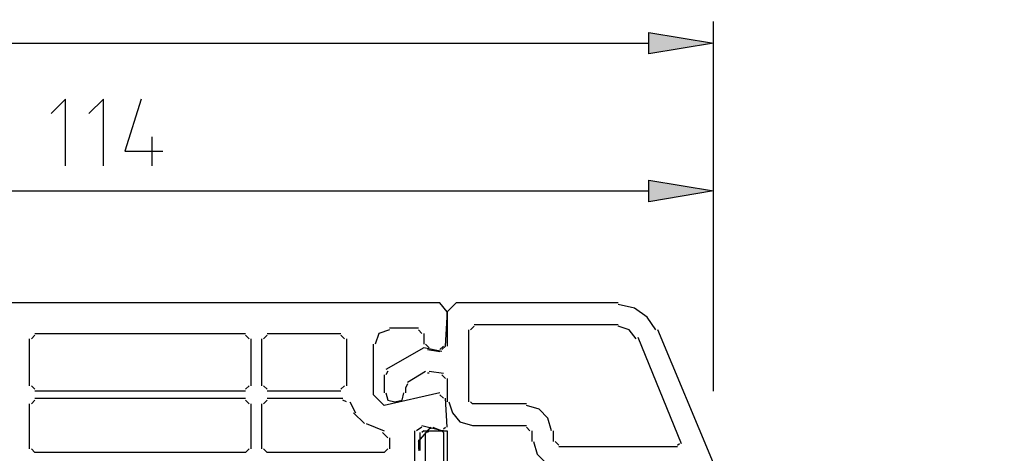
# Model space of a CAD drawing. Units: centimetres. Extents: x -22.4 to 22.7, y -14.7 to 15.
# Drawn here: x 1.1 to 3.5, y -7.5 to -6.4 of the extents above; entities that cross this region are included whole.
import ezdxf

# ---------------------------------------------------------------- set-up
doc = ezdxf.new("R2010")
doc.units = ezdxf.units.CM
doc.header["$MEASUREMENT"] = 0
doc.layers.add('Ebene 1', color=7, linetype='Continuous')

msp = doc.modelspace()

# ---------------------------------------------------------------- hatches: boundary and pattern name
at = {"layer": 'Ebene 1', "true_color": 0xff0000}
h = msp.add_hatch(color=1, dxfattribs=at)
edge = h.paths.add_edge_path()
edge.add_spline(control_points=[(2.64042, -6.43573), (2.64042, -6.43573), (2.64042, -6.48881), (2.64042, -6.48881), (2.64042, -6.48881), (2.79966, -6.46227), (2.79966, -6.46227), (2.79966, -6.46227), (2.64042, -6.43573), (2.64042, -6.43573)], knot_values=[0, 0, 0, 0, 0.3333333, 0.3333333, 0.3333333, 0.6666667, 0.6666667, 0.6666667, 1, 1, 1, 1], degree=3, periodic=1)
h = msp.add_hatch(color=1, dxfattribs=at)
edge = h.paths.add_edge_path()
edge.add_spline(control_points=[(2.64042, -6.79842), (2.64042, -6.79842), (2.64042, -6.8515), (2.64042, -6.8515), (2.64042, -6.8515), (2.79966, -6.82496), (2.79966, -6.82496), (2.79966, -6.82496), (2.64042, -6.79842), (2.64042, -6.79842)], knot_values=[0, 0, 0, 0, 0.3333333, 0.3333333, 0.3333333, 0.6666667, 0.6666667, 0.6666667, 1, 1, 1, 1], degree=3, periodic=1)

# ---------------------------------------------------------------- linework, layer by layer
at = {"layer": 'Ebene 1', "lineweight": 5}
msp.add_open_spline([(22.74561, -14.70684), (22.74561, -14.70684), (22.74561, 14.9851), (22.74561, 14.9851), (22.74561, 14.9851), (-22.42059, 14.9851), (-22.42059, 14.9851), (-22.42059, 14.9851), (-22.42059, -14.70684), (-22.42059, -14.70684), (-22.42059, -14.70684), (22.74561, -14.70684), (22.74561, -14.70684)], degree=3, knots=[0, 0, 0, 0, 0.25, 0.25, 0.25, 0.5, 0.5, 0.5, 0.75, 0.75, 0.75, 1, 1, 1, 1], dxfattribs=at)
at = {"layer": 'Ebene 1', "color": 1, "lineweight": 25}
for points in [[(2.79966, -7.22303), (2.79966, -7.22303), (2.79966, -6.40919), (2.79966, -6.40919)], [(-3.21127, -6.46227), (-3.21127, -6.46227), (2.64042, -6.46227), (2.64042, -6.46227)], [(1.41966, -6.69227), (1.41966, -6.69227), (1.41966, -6.76304), (1.41966, -6.76304)], [(2.79966, -7.31592), (2.79966, -7.31592), (2.79966, -6.77188), (2.79966, -6.77188)], [(-0.02225, -6.82496), (-0.02225, -6.82496), (2.64042, -6.82496), (2.64042, -6.82496)]]:
    msp.add_open_spline(points, degree=3, dxfattribs=at)
at = {"layer": 'Ebene 1', "color": 1}
for points in [[(2.64042, -6.43573), (2.64042, -6.43573), (2.64042, -6.48881), (2.64042, -6.48881), (2.64042, -6.48881), (2.79966, -6.46227), (2.79966, -6.46227), (2.79966, -6.46227), (2.64042, -6.43573), (2.64042, -6.43573)], [(2.64042, -6.79842), (2.64042, -6.79842), (2.64042, -6.8515), (2.64042, -6.8515), (2.64042, -6.8515), (2.79966, -6.82496), (2.79966, -6.82496), (2.79966, -6.82496), (2.64042, -6.79842), (2.64042, -6.79842)]]:
    msp.add_open_spline(points, degree=3, knots=[0, 0, 0, 0, 0.3333333, 0.3333333, 0.3333333, 0.6666667, 0.6666667, 0.6666667, 1, 1, 1, 1], dxfattribs=at)
at = {"layer": 'Ebene 1', "color": 1, "lineweight": 25}
for points in [[(1.20736, -6.76304), (1.20736, -6.76304), (1.20736, -6.59939), (1.20736, -6.59939), (1.20736, -6.59939), (1.17197, -6.63477), (1.17197, -6.63477)], [(1.30023, -6.76304), (1.30023, -6.76304), (1.30023, -6.59939), (1.30023, -6.59939), (1.30023, -6.59939), (1.26486, -6.63477), (1.26486, -6.63477)], [(1.39312, -6.59939), (1.39312, -6.59939), (1.35331, -6.72765), (1.35331, -6.72765), (1.35331, -6.72765), (1.4462, -6.72765), (1.4462, -6.72765)]]:
    msp.add_open_spline(points, degree=3, knots=[0, 0, 0, 0, 0.5, 0.5, 0.5, 1, 1, 1, 1], dxfattribs=at)
at = {"layer": 'Ebene 1', "lineweight": 25}
for points, knots in [([(2.14061, -7.20534), (2.14061, -7.20534), (2.14504, -7.13457), (2.14504, -7.13457), (2.14504, -7.13457), (2.14504, -7.1213), (2.14504, -7.1213), (2.14504, -7.1213), (2.12734, -7.09919), (2.12734, -7.09919), (2.12734, -7.09919), (-0.10187, -7.09919), (-0.10187, -7.09919)], [0, 0, 0, 0, 0.25, 0.25, 0.25, 0.5, 0.5, 0.5, 0.75, 0.75, 0.75, 1, 1, 1, 1]), ([(2.56523, -7.09919), (2.56523, -7.09919), (2.16715, -7.09919), (2.16715, -7.09919), (2.16715, -7.09919), (2.14504, -7.1213), (2.14504, -7.1213), (2.14504, -7.1213), (2.14504, -7.20534), (2.14504, -7.20534)], [0, 0, 0, 0, 0.3333333, 0.3333333, 0.3333333, 0.6666667, 0.6666667, 0.6666667, 1, 1, 1, 1]), ([(2.65811, -7.16553), (2.65811, -7.16553), (2.636, -7.13457), (2.636, -7.13457), (2.636, -7.13457), (2.60504, -7.11246), (2.60504, -7.11246), (2.60504, -7.11246), (2.56523, -7.10361), (2.56523, -7.10361)], [0, 0, 0, 0, 0.3333333, 0.3333333, 0.3333333, 0.6666667, 0.6666667, 0.6666667, 1, 1, 1, 1]), ([(2.60946, -7.18765), (2.60946, -7.18765), (2.59177, -7.16553), (2.59177, -7.16553), (2.59177, -7.16553), (2.56523, -7.15669), (2.56523, -7.15669)], [0, 0, 0, 0, 0.5, 0.5, 0.5, 1, 1, 1, 1]), ([(2.00351, -7.16553), (2.00351, -7.16553), (1.97697, -7.17438), (1.97697, -7.17438), (1.97697, -7.17438), (1.96812, -7.20092), (1.96812, -7.20092)], [0, 0, 0, 0, 0.5, 0.5, 0.5, 1, 1, 1, 1]), ([(2.12734, -7.32034), (2.12734, -7.32034), (1.99024, -7.35131), (1.99024, -7.35131), (1.99024, -7.35131), (1.9637, -7.32477), (1.9637, -7.32477), (1.9637, -7.32477), (1.9637, -7.20092), (1.9637, -7.20092)], [0, 0, 0, 0, 0.3333333, 0.3333333, 0.3333333, 0.6666667, 0.6666667, 0.6666667, 1, 1, 1, 1]), ([(2.13177, -7.21861), (2.13177, -7.21861), (2.08755, -7.20977), (2.08755, -7.20977), (2.08755, -7.20977), (1.99466, -7.26284), (1.99466, -7.26284)], [0, 0, 0, 0, 0.5, 0.5, 0.5, 1, 1, 1, 1]), ([(1.99466, -7.32034), (1.99466, -7.32034), (1.99908, -7.33804), (1.99908, -7.33804), (1.99908, -7.33804), (2.01678, -7.34246), (2.01678, -7.34246), (2.01678, -7.34246), (2.03447, -7.33804), (2.03447, -7.33804), (2.03447, -7.33804), (2.03889, -7.32034), (2.03889, -7.32034)], [0, 0, 0, 0, 0.25, 0.25, 0.25, 0.5, 0.5, 0.5, 0.75, 0.75, 0.75, 1, 1, 1, 1]), ([(2.14946, -7.34246), (2.14946, -7.34246), (2.15831, -7.369), (2.15831, -7.369), (2.15831, -7.369), (2.176, -7.39111), (2.176, -7.39111), (2.176, -7.39111), (2.20696, -7.39996), (2.20696, -7.39996)], [0, 0, 0, 0, 0.3333333, 0.3333333, 0.3333333, 0.6666667, 0.6666667, 0.6666667, 1, 1, 1, 1]), ([(2.40158, -7.41323), (2.40158, -7.41323), (2.39273, -7.38227), (2.39273, -7.38227), (2.39273, -7.38227), (2.37062, -7.36015), (2.37062, -7.36015), (2.37062, -7.36015), (2.33966, -7.35131), (2.33966, -7.35131)], [0, 0, 0, 0, 0.3333333, 0.3333333, 0.3333333, 0.6666667, 0.6666667, 0.6666667, 1, 1, 1, 1]), ([(2.35735, -7.43977), (2.35735, -7.43977), (2.3662, -7.47073), (2.3662, -7.47073), (2.3662, -7.47073), (2.38831, -7.49284), (2.38831, -7.49284), (2.38831, -7.49284), (2.41927, -7.50168), (2.41927, -7.50168)], [0, 0, 0, 0, 0.3333333, 0.3333333, 0.3333333, 0.6666667, 0.6666667, 0.6666667, 1, 1, 1, 1])]:
    msp.add_open_spline(points, degree=3, knots=knots, dxfattribs=at)
for points in [[(2.00351, -7.16111), (2.00351, -7.16111), (2.07428, -7.16111), (2.07428, -7.16111)], [(2.21139, -7.15669), (2.21139, -7.15669), (2.20254, -7.16553), (2.20254, -7.16553)], [(2.21139, -7.15226), (2.21139, -7.15226), (2.56523, -7.15226), (2.56523, -7.15226)], [(1.13216, -7.1788), (1.13216, -7.1788), (1.12332, -7.18765), (1.12332, -7.18765)], [(1.13216, -7.17438), (1.13216, -7.17438), (1.64966, -7.17438), (1.64966, -7.17438)], [(1.65851, -7.18765), (1.65851, -7.18765), (1.64966, -7.1788), (1.64966, -7.1788)], [(1.70273, -7.1788), (1.70273, -7.1788), (1.69389, -7.18765), (1.69389, -7.18765)], [(1.70273, -7.17438), (1.70273, -7.17438), (1.88408, -7.17438), (1.88408, -7.17438)], [(1.89293, -7.18765), (1.89293, -7.18765), (1.88408, -7.1788), (1.88408, -7.1788)], [(2.08311, -7.17438), (2.08311, -7.17438), (2.07428, -7.16553), (2.07428, -7.16553)], [(2.08755, -7.17438), (2.08755, -7.17438), (2.08755, -7.20092), (2.08755, -7.20092)], [(2.19812, -7.34246), (2.19812, -7.34246), (2.19812, -7.16553), (2.19812, -7.16553)], [(2.61388, -7.18323), (2.61388, -7.18323), (2.72004, -7.44419), (2.72004, -7.44419)], [(2.79966, -7.49284), (2.79966, -7.49284), (2.66254, -7.16553), (2.66254, -7.16553)], [(1.11889, -7.30265), (1.11889, -7.30265), (1.11889, -7.18765), (1.11889, -7.18765)], [(1.66293, -7.18765), (1.66293, -7.18765), (1.66293, -7.30265), (1.66293, -7.30265)], [(1.68946, -7.30265), (1.68946, -7.30265), (1.68946, -7.18765), (1.68946, -7.18765)], [(1.89735, -7.18765), (1.89735, -7.18765), (1.89735, -7.30265), (1.89735, -7.30265)], [(2.09196, -7.20092), (2.09196, -7.20092), (2.10081, -7.20977), (2.10081, -7.20977)], [(2.12734, -7.21419), (2.12734, -7.21419), (2.13619, -7.20534), (2.13619, -7.20534)], [(2.13177, -7.21419), (2.13177, -7.21419), (2.14061, -7.20534), (2.14061, -7.20534)], [(2.09638, -7.21419), (2.09638, -7.21419), (2.12734, -7.21861), (2.12734, -7.21861)], [(1.99024, -7.27611), (1.99024, -7.27611), (1.99024, -7.32034), (1.99024, -7.32034)], [(1.99908, -7.26727), (1.99908, -7.26727), (1.99466, -7.27611), (1.99466, -7.27611)], [(2.04774, -7.29381), (2.04774, -7.29381), (2.09196, -7.26727), (2.09196, -7.26727)], [(2.10081, -7.27169), (2.10081, -7.27169), (2.09638, -7.27169), (2.09638, -7.27169)], [(2.10081, -7.26727), (2.10081, -7.26727), (2.13619, -7.27169), (2.13619, -7.27169)], [(2.14061, -7.28496), (2.14061, -7.28496), (2.13177, -7.27611), (2.13177, -7.27611)], [(1.12332, -7.30265), (1.12332, -7.30265), (1.13216, -7.3115), (1.13216, -7.3115)], [(1.64966, -7.3115), (1.64966, -7.3115), (1.65851, -7.30265), (1.65851, -7.30265)], [(1.69389, -7.30265), (1.69389, -7.30265), (1.70273, -7.3115), (1.70273, -7.3115)], [(1.88408, -7.3115), (1.88408, -7.3115), (1.89293, -7.30265), (1.89293, -7.30265)], [(2.04774, -7.29823), (2.04774, -7.29823), (2.04331, -7.30707), (2.04331, -7.30707)], [(2.14504, -7.28496), (2.14504, -7.28496), (2.14504, -7.34246), (2.14504, -7.34246)], [(1.64966, -7.31592), (1.64966, -7.31592), (1.13216, -7.31592), (1.13216, -7.31592)], [(1.88408, -7.31592), (1.88408, -7.31592), (1.70273, -7.31592), (1.70273, -7.31592)], [(2.04331, -7.32034), (2.04331, -7.32034), (2.04331, -7.30707), (2.04331, -7.30707)], [(2.13619, -7.33361), (2.13619, -7.33361), (2.12734, -7.32477), (2.12734, -7.32477)], [(1.11889, -7.45746), (1.11889, -7.45746), (1.11889, -7.34688), (1.11889, -7.34688)], [(1.13216, -7.33804), (1.13216, -7.33804), (1.12332, -7.34688), (1.12332, -7.34688)], [(1.13216, -7.33361), (1.13216, -7.33361), (1.64966, -7.33361), (1.64966, -7.33361)], [(1.65851, -7.34688), (1.65851, -7.34688), (1.64966, -7.33804), (1.64966, -7.33804)], [(1.66293, -7.34688), (1.66293, -7.34688), (1.66293, -7.45746), (1.66293, -7.45746)], [(1.68946, -7.45746), (1.68946, -7.45746), (1.68946, -7.34688), (1.68946, -7.34688)], [(1.70273, -7.33804), (1.70273, -7.33804), (1.69389, -7.34688), (1.69389, -7.34688)], [(1.70273, -7.33361), (1.70273, -7.33361), (1.8885, -7.33361), (1.8885, -7.33361)], [(1.89735, -7.34246), (1.89735, -7.34246), (1.8885, -7.33804), (1.8885, -7.33804)], [(1.9062, -7.34246), (1.9062, -7.34246), (1.91947, -7.369), (1.91947, -7.369)], [(2.14504, -7.40438), (2.14504, -7.40438), (2.14061, -7.33361), (2.14061, -7.33361)], [(2.20254, -7.34246), (2.20254, -7.34246), (2.20696, -7.34688), (2.20696, -7.34688)], [(2.33966, -7.34688), (2.33966, -7.34688), (2.20696, -7.34688), (2.20696, -7.34688)], [(1.91504, -7.369), (1.91504, -7.369), (1.94158, -7.39554), (1.94158, -7.39554)], [(1.94601, -7.39554), (1.94601, -7.39554), (1.99024, -7.41323), (1.99024, -7.41323)], [(2.08311, -7.39996), (2.08311, -7.39996), (2.13619, -7.41323), (2.13619, -7.41323)], [(2.20696, -7.39996), (2.20696, -7.39996), (2.33966, -7.39996), (2.33966, -7.39996)], [(1.99908, -7.43092), (1.99908, -7.43092), (1.98581, -7.41765), (1.98581, -7.41765)], [(2.06543, -8.15188), (2.06543, -8.15188), (2.06543, -7.41323), (2.06543, -7.41323)], [(2.08311, -7.40438), (2.08311, -7.40438), (2.06985, -7.41323), (2.06985, -7.41323)], [(2.13619, -7.40881), (2.13619, -7.40881), (2.14061, -7.40438), (2.14061, -7.40438)], [(2.3485, -7.41323), (2.3485, -7.41323), (2.33966, -7.40438), (2.33966, -7.40438)], [(2.35293, -7.41323), (2.35293, -7.41323), (2.35293, -7.43977), (2.35293, -7.43977)], [(2.406, -7.43977), (2.406, -7.43977), (2.406, -7.41323), (2.406, -7.41323)], [(2.00351, -7.43092), (2.00351, -7.43092), (2.00351, -7.45746), (2.00351, -7.45746)], [(2.41043, -7.43977), (2.41043, -7.43977), (2.41927, -7.44862), (2.41927, -7.44862)], [(2.71119, -7.44862), (2.71119, -7.44862), (2.71562, -7.44419), (2.71562, -7.44419)], [(1.12332, -7.45746), (1.12332, -7.45746), (1.13216, -7.46631), (1.13216, -7.46631)], [(1.64966, -7.46631), (1.64966, -7.46631), (1.13216, -7.46631), (1.13216, -7.46631)], [(1.64966, -7.46631), (1.64966, -7.46631), (1.65851, -7.45746), (1.65851, -7.45746)], [(1.69389, -7.45746), (1.69389, -7.45746), (1.70273, -7.46631), (1.70273, -7.46631)], [(1.99024, -7.46631), (1.99024, -7.46631), (1.70273, -7.46631), (1.70273, -7.46631)], [(1.99024, -7.46631), (1.99024, -7.46631), (1.99908, -7.45746), (1.99908, -7.45746)], [(2.71119, -7.45304), (2.71119, -7.45304), (2.41927, -7.45304), (2.41927, -7.45304)]]:
    msp.add_open_spline(points, degree=3, dxfattribs=at)
at = {"layer": 'Ebene 1', "color": 6, "lineweight": 25}
for points in [[(2.07428, -7.43977), (2.07428, -7.43977), (2.10523, -7.40438), (2.10523, -7.40438)], [(2.0787, -7.45746), (2.0787, -7.45746), (2.0787, -7.41765), (2.0787, -7.41765)], [(2.08755, -7.41323), (2.08755, -7.41323), (2.08311, -7.41765), (2.08311, -7.41765)], [(2.08755, -7.41323), (2.08755, -7.41323), (2.13177, -7.41323), (2.13177, -7.41323)], [(2.10081, -7.41323), (2.10081, -7.41323), (2.09638, -7.41765), (2.09638, -7.41765)], [(2.10523, -7.40881), (2.10523, -7.40881), (2.10523, -7.40438), (2.10523, -7.40438)], [(2.10965, -7.40438), (2.10965, -7.40438), (2.13177, -7.41323), (2.13177, -7.41323)], [(2.13619, -7.41323), (2.13619, -7.41323), (2.13177, -7.41323), (2.13177, -7.41323)], [(2.13619, -7.41765), (2.13619, -7.41765), (2.13177, -7.41323), (2.13177, -7.41323)], [(2.13619, -7.41765), (2.13619, -7.41765), (2.13619, -7.54149), (2.13619, -7.54149)], [(2.07428, -7.43535), (2.07428, -7.43535), (2.07428, -7.43977), (2.07428, -7.43977)], [(2.07428, -7.43977), (2.07428, -7.43977), (2.07428, -7.45746), (2.07428, -7.45746)], [(2.07428, -7.46189), (2.07428, -7.46189), (2.0787, -7.45746), (2.0787, -7.45746)], [(2.07428, -7.45746), (2.07428, -7.45746), (2.0787, -7.46189), (2.0787, -7.46189)], [(2.07428, -7.45746), (2.07428, -7.45746), (2.0787, -7.46189), (2.0787, -7.46189)], [(2.07428, -7.45746), (2.07428, -7.45746), (2.0787, -7.46189), (2.0787, -7.46189)], [(2.07428, -7.45746), (2.07428, -7.45746), (2.0787, -7.46189), (2.0787, -7.46189)], [(2.0787, -7.46189), (2.0787, -7.46189), (2.0787, -7.45746), (2.0787, -7.45746)]]:
    msp.add_open_spline(points, degree=3, dxfattribs=at)
for points in [[(2.16715, -7.68746), (2.16715, -7.68746), (2.09196, -7.55476), (2.09196, -7.55476), (2.09196, -7.55476), (2.09196, -7.41765), (2.09196, -7.41765)], [(2.13177, -7.41323), (2.13177, -7.41323), (2.14504, -7.41323), (2.14504, -7.41323), (2.14504, -7.41323), (2.14504, -7.55918), (2.14504, -7.55918)]]:
    msp.add_open_spline(points, degree=3, knots=[0, 0, 0, 0, 0.5, 0.5, 0.5, 1, 1, 1, 1], dxfattribs=at)

doc.saveas('drawing.dxf')
